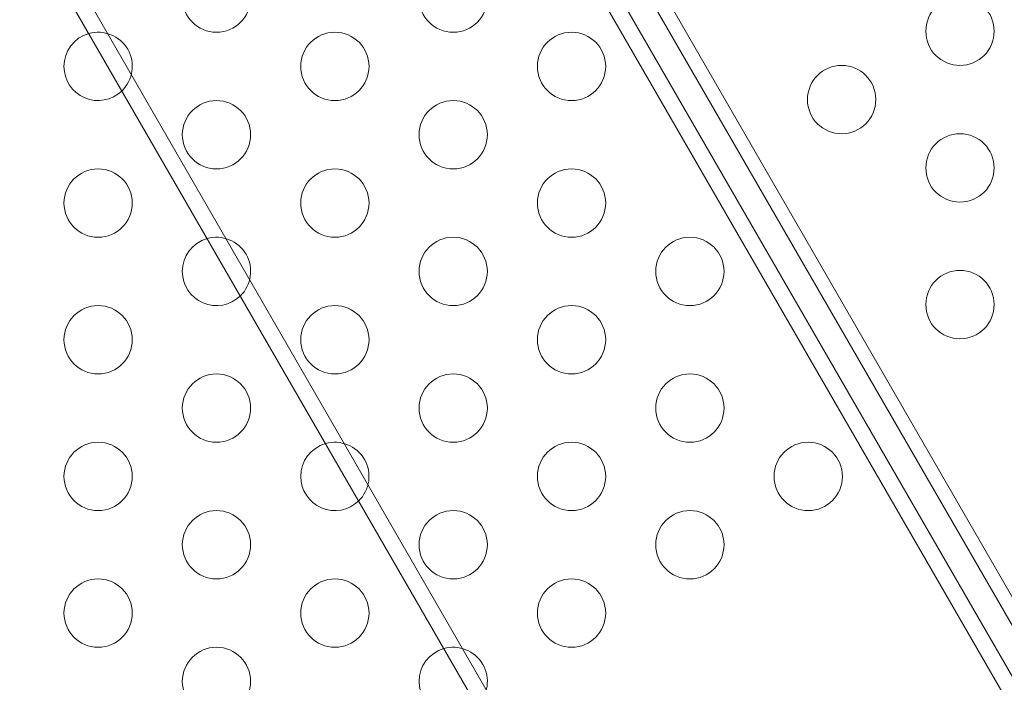
# Model space of a CAD drawing. Extents: x -366 to 462, y 0 to 563.
# Drawn here: x -22 to -15, y 275 to 280 of the extents above; entities that cross this region are included whole.
import ezdxf

# ---------------------------------------------------------------- set-up
doc = ezdxf.new("R2010")
doc.units = 0
doc.header["$MEASUREMENT"] = 0
doc.header["$PDMODE"] = 64
doc.styles.get("Standard").update_dxf_attribs({"font": 'Helvetica LT 57 Condensed_0.ttf'})
doc.dimstyles.new('FEET-METERS', dxfattribs={"dimtxt": 12, "dimasz": 7, "dimexe": 3, "dimexo": 3, "dimgap": 3, "dimtad": 0, "dimdec": 1, "dimzin": 3, "dimdsep": 46, "dimlunit": 4, "dimtxsty": 'Standard', "dimcen": 0.09, "dimadec": 0, "dimazin": 0, "dimtfac": 2, "dimtdec": 1, "dimtofl": 0, "dimtmove": 0, "dimatfit": 3, "dimfxl": 1, "dimfrac": 2, "dimtolj": 1, "dimtzin": 3, "dimarcsym": 0})

# ---------------------------------------------------------------- blocks, each defined once
blk = doc.blocks.new('*D101')
at = {"color": 0, "lineweight": -2, "transparency": 16777216}
for p, q in [((-293.9095, 250.0204), (-293.9095, 547.6227)), ((140.0946, 285.0102), (140.0946, 547.6227)), ((-286.9095, 544.6227), (-109.43, 544.6227)), ((133.0946, 544.6227), (-7.4132, 544.6227))]:
    blk.add_line(p, q, dxfattribs=at)
at = {"color": 0, "lineweight": 0, "transparency": 16777216}
for points in [[(-286.9095, 545.7894), (-286.9095, 543.456), (-293.9095, 544.6227)], [(133.0946, 545.7894), (133.0946, 543.456), (140.0946, 544.6227)]]:
    blk.add_solid(points, dxfattribs=at)
at = {"layer": 'Defpoints', "color": 0, "lineweight": 0, "transparency": 16777216}
for p in [(-293.9095, 544.6227), (140.0946, 282.0102), (-293.9095, 247.0204)]:
    blk.add_point(p, dxfattribs=at)
at = {"color": 0, "lineweight": 0, "transparency": 16777216, "insert": (-58.4216, 544.6227), "char_height": 12, "attachment_point": 5}
blk.add_mtext('\\A1;36\'-2" [11.0M]', dxfattribs=at)
blk = doc.blocks.new('*D102')
at = {"color": 0, "lineweight": -2, "transparency": 16777216}
for p, q in [((30.2942, 509.2152), (-350.6247, 509.2152)), ((-347.6247, 502.2152), (-347.6247, 276.4145)), ((-347.6247, 36.4301), (-347.6247, 174.2465)), ((-156.1754, 29.4301), (-350.6247, 29.4301))]:
    blk.add_line(p, q, dxfattribs=at)
at = {"color": 0, "lineweight": 0, "transparency": 16777216}
for points in [[(-348.7914, 502.2152), (-346.458, 502.2152), (-347.6247, 509.2152)], [(-348.7914, 36.4301), (-346.458, 36.4301), (-347.6247, 29.4301)]]:
    blk.add_solid(points, dxfattribs=at)
at = {"layer": 'Defpoints', "color": 0, "lineweight": 0, "transparency": 16777216}
for p in [(33.2942, 509.2152), (-347.6247, 29.4301), (-153.1754, 29.4301)]:
    blk.add_point(p, dxfattribs=at)
at = {"color": 0, "lineweight": 0, "transparency": 16777216, "insert": (-347.6247, 225.3305), "char_height": 12, "attachment_point": 5, "rotation": 90}
blk.add_mtext('\\A1;40\'-0" [12.2M]', dxfattribs=at)
blk = doc.blocks.new('A$C067C07ED')
at = {"color": 0, "linetype": 'Continuous', "lineweight": 0}
for p, q in [((-2.9176, -59.8891), (-45.657, 14.1377)), ((-3.0216, -59.9491), (-45.7609, 14.0777)), ((-5.8448, -61.5791), (-48.5842, 12.4477)), ((-5.9487, -61.6391), (-48.6881, 12.3877)), ((-27.0952, -17.4302), (-36.4202, -1.2788)), ((-36.5103, -1.3308), (-27.1852, -17.4822))]:
    blk.add_line(p, q, dxfattribs=at)
for centre in [(-33.1712, -12.6085), (-31.4391, -12.6085), (-27.7303, -12.8516), (-32.3051, -13.1085), (-30.5731, -13.1085), (-28.5964, -13.3516), (-33.1712, -13.6085), (-31.4391, -13.6085), (-27.7303, -13.8516), (-34.0372, -14.1085), (-32.3051, -14.1085), (-30.5731, -14.1085), (-31.4391, -14.6085), (-29.7071, -14.6085), (-27.7303, -14.8516), (-34.0372, -15.1085), (-32.3051, -15.1085), (-30.5731, -15.1085), (-33.1712, -15.6085), (-31.4391, -15.6085), (-29.7071, -15.6085), (-34.0372, -16.1085), (-30.5731, -16.1085), (-28.841, -16.1085), (-33.1712, -16.6085), (-31.4391, -16.6085), (-29.7071, -16.6085), (-34.0372, -17.1085), (-32.3051, -17.1085), (-30.5731, -17.1085), (-33.1712, -17.6085)]:
    blk.add_circle(centre, 0.25, dxfattribs=at)
for centre, start, end in [((-34.0372, -13.1085), 106.11151, 180), ((-34.0372, -13.1085), 313.88849, 106.11151), ((-34.0372, -13.1085), 180, 313.88849), ((-33.1712, -14.6085), 106.11151, 180), ((-33.1712, -14.6085), 313.88849, 106.11151), ((-33.1712, -14.6085), 180, 313.88849), ((-32.3051, -16.1085), 106.11151, 180), ((-32.3051, -16.1085), 313.88849, 106.11151), ((-32.3051, -16.1085), 180, 313.88849), ((-31.4391, -17.6085), 313.88849, 106.11151), ((-31.4391, -17.6085), 106.11151, 180), ((-31.4391, -17.6085), 180, 313.88849)]:
    blk.add_arc(centre, 0.25, start, end, dxfattribs=at)
blk = doc.blocks.new('unit')
at = {"lineweight": 0}
blk.add_blockref('A$C067C07ED', (452.0742, 653.846), dxfattribs=at)

msp = doc.modelspace()

# ---------------------------------------------------------------- block references
at = {"lineweight": 0}
msp.add_blockref('unit', (-439.7194, -361.1972), dxfattribs=at)

# ---------------------------------------------------------------- dimensions: what is measured, and where the dimension line sits
dim = msp.add_linear_dim(base=(-293.9095, 544.6227), p1=(140.0946, 282.0102), p2=(-293.9095, 247.0204), dimstyle='FEET-METERS', dxfattribs=at)
dim.commit()
dim.dimension.update_dxf_attribs({"geometry": '*D101', "text_midpoint": (-58.4216, 544.6227), "dimtype": 160})
dim = msp.add_linear_dim(base=(-347.6247, 29.4301), p1=(33.2942, 509.2152), p2=(-153.1754, 29.4301), angle=90, dimstyle='FEET-METERS', dxfattribs=at)
dim.commit()
dim.dimension.update_dxf_attribs({"geometry": '*D102', "text_midpoint": (-347.6247, 225.3305), "dimtype": 160})

doc.saveas('drawing.dxf')
